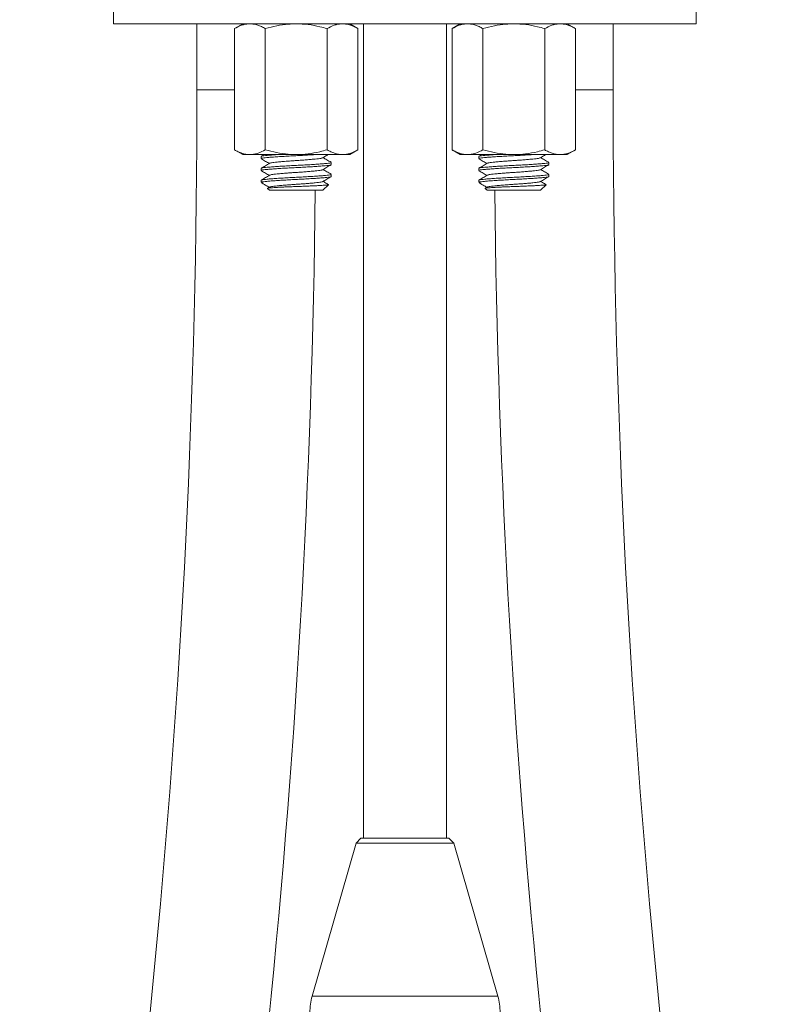
# Model space of a CAD drawing. Units: millimetres. Extents: x -436 to 785, y -647 to 880.
# Drawn here: x -237 to -172, y 114 to 197 of the extents above; entities that cross this region are included whole.
import ezdxf

# ---------------------------------------------------------------- set-up
doc = ezdxf.new("R2010")
doc.units = ezdxf.units.MM

msp = doc.modelspace()

# ---------------------------------------------------------------- linework, layer by layer
at = {"color": 7, "linetype": 'Continuous', "lineweight": 18}
for p, q in [((-228.891, 198.908), (-228.891, 196.408)), ((-179.891, 196.408), (-179.891, 198.908)), ((-179.891, 196.408), (-228.891, 196.408)), ((-221.891, 196.408), (-221.891, 190.858)), ((-218.041, 196.408), (-218.737, 196.006)), ((-208.344, 196.006), (-209.041, 196.408)), ((-207.891, 196.408), (-207.891, 127.908)), ((-200.891, 127.908), (-200.891, 196.408)), ((-199.741, 196.408), (-200.437, 196.006)), ((-190.044, 196.006), (-190.741, 196.408)), ((-186.891, 190.858), (-186.891, 196.408)), ((-218.737, 196.006), (-218.737, 185.81)), ((-216.139, 196.006), (-216.139, 185.81)), ((-210.943, 196.006), (-210.943, 185.81)), ((-208.344, 196.006), (-208.344, 185.81)), ((-200.437, 196.006), (-200.437, 185.81)), ((-197.839, 196.006), (-197.839, 185.81)), ((-192.643, 196.006), (-192.643, 185.81)), ((-190.044, 196.006), (-190.044, 185.81)), ((-218.737, 185.81), (-218.041, 185.408)), ((-209.041, 185.408), (-208.344, 185.81)), ((-200.437, 185.81), (-199.741, 185.408)), ((-190.741, 185.408), (-190.044, 185.81)), ((-217.438, 185.408), (-218.041, 185.408)), ((-213.541, 185.408), (-217.438, 185.408)), ((-216.491, 185.249), (-216.491, 185.068)), ((-216.23, 185.408), (-216.476, 185.266)), ((-209.643, 185.408), (-213.541, 185.408)), ((-210.591, 184.568), (-210.591, 184.749)), ((-209.041, 185.408), (-209.643, 185.408)), ((-199.138, 185.408), (-199.741, 185.408)), ((-195.241, 185.408), (-199.138, 185.408)), ((-198.191, 185.249), (-198.191, 185.068)), ((-197.93, 185.408), (-198.176, 185.266)), ((-191.343, 185.408), (-195.241, 185.408)), ((-192.291, 184.568), (-192.291, 184.749)), ((-190.741, 185.408), (-191.343, 185.408)), ((-216.491, 184.249), (-216.491, 184.068)), ((-198.191, 184.249), (-198.191, 184.068)), ((-216.491, 183.249), (-216.491, 183.108)), ((-216.491, 183.108), (-216.391, 183.009)), ((-216.491, 183.108), (-216.401, 183.108)), ((-210.591, 183.568), (-210.591, 183.749)), ((-198.191, 183.249), (-198.191, 183.108)), ((-198.191, 183.108), (-198.091, 183.009)), ((-198.191, 183.108), (-198.101, 183.108)), ((-192.291, 183.568), (-192.291, 183.749)), ((-215.942, 182.56), (-215.791, 182.408)), ((-215.764, 182.68), (-215.94, 182.577)), ((-215.791, 182.408), (-211.291, 182.408)), ((-211.291, 182.408), (-210.823, 182.876)), ((-197.642, 182.56), (-197.491, 182.408)), ((-197.464, 182.68), (-197.64, 182.577)), ((-197.491, 182.408), (-192.991, 182.408)), ((-192.991, 182.408), (-192.523, 182.876)), ((-208.091, 127.908), (-208.511, 127.488)), ((-208.091, 127.908), (-204.649, 127.908)), ((-204.649, 127.908), (-200.691, 127.908)), ((-200.27, 127.488), (-200.691, 127.908)), ((-208.511, 127.488), (-212.197, 114.634)), ((-204.678, 127.488), (-208.511, 127.488)), ((-200.27, 127.488), (-204.678, 127.488)), ((-196.584, 114.634), (-200.27, 127.488))]:
    msp.add_line(p, q, dxfattribs=at)
at = {"color": 8, "linetype": 'Continuous', "lineweight": 18}
for p, q in [((-218.737, 190.858), (-221.891, 190.858)), ((-186.891, 190.858), (-190.044, 190.858)), ((-212.197, 114.634), (-204.936, 114.634)), ((-204.936, 114.634), (-196.584, 114.634))]:
    msp.add_line(p, q, dxfattribs=at)
at = {"color": 7, "linetype": 'Continuous', "lineweight": 18}
for centre, radius, start, end in [((-987.447, 190.858), 765.556, 348.676307, 0), ((578.666, 190.858), 765.556, 180, 191.323693), ((-987.447, 190.858), 775.556, 348.676307, 359.375727), ((578.666, 190.858), 775.556, 180.624273, 191.323693), ((-207.391, 113.256), 5, 164, 180), ((-201.391, 113.256), 5, 0, 16)]:
    msp.add_arc(centre, radius, start, end, dxfattribs=at)
for points, knots in [([(-217.438, 196.408), (-217.468, 196.408), (-217.601, 196.406), (-217.834, 196.375), (-218.239, 196.267), (-218.537, 196.111), (-218.737, 196.006)], [0, 0, 0, 0, 0.070034, 0.300454, 0.530909, 1, 1, 1, 1]), ([(-216.139, 196.006), (-216.244, 196.064), (-216.454, 196.179), (-216.777, 196.306), (-217.105, 196.392), (-217.327, 196.403), (-217.438, 196.408)], [0, 0, 0, 0, 0.247711, 0.495365, 0.747705, 1, 1, 1, 1]), ([(-213.541, 196.408), (-213.763, 196.403), (-214.312, 196.388), (-215.184, 196.259), (-215.819, 196.091), (-216.139, 196.006)], [0, 0, 0, 0, 0.252806, 0.624432, 1, 1, 1, 1]), ([(-210.943, 196.006), (-211.144, 196.061), (-211.667, 196.204), (-212.533, 196.369), (-213.203, 196.395), (-213.541, 196.408)], [0, 0, 0, 0, 0.2375766, 0.6163952, 1, 1, 1, 1]), ([(-209.643, 196.408), (-209.674, 196.408), (-209.806, 196.406), (-210.039, 196.375), (-210.445, 196.267), (-210.743, 196.111), (-210.943, 196.006)], [0, 0, 0, 0, 0.070035, 0.300454, 0.53091, 1, 1, 1, 1]), ([(-208.344, 196.006), (-208.449, 196.064), (-208.66, 196.179), (-208.982, 196.306), (-209.311, 196.392), (-209.533, 196.403), (-209.643, 196.408)], [0, 0, 0, 0, 0.247711, 0.495366, 0.747705, 1, 1, 1, 1]), ([(-199.138, 196.408), (-199.168, 196.408), (-199.301, 196.406), (-199.534, 196.375), (-199.939, 196.267), (-200.237, 196.111), (-200.437, 196.006)], [0, 0, 0, 0, 0.0700345, 0.300454, 0.5309092, 1, 1, 1, 1]), ([(-197.839, 196.006), (-197.944, 196.064), (-198.154, 196.179), (-198.477, 196.306), (-198.805, 196.392), (-199.027, 196.403), (-199.138, 196.408)], [0, 0, 0, 0, 0.247711, 0.495366, 0.747705, 1, 1, 1, 1]), ([(-195.241, 196.408), (-195.463, 196.403), (-196.012, 196.388), (-196.884, 196.259), (-197.519, 196.091), (-197.839, 196.006)], [0, 0, 0, 0, 0.252807, 0.624432, 1, 1, 1, 1]), ([(-192.643, 196.006), (-192.844, 196.061), (-193.367, 196.204), (-194.233, 196.369), (-194.903, 196.395), (-195.241, 196.408)], [0, 0, 0, 0, 0.237577, 0.616395, 1, 1, 1, 1]), ([(-191.343, 196.408), (-191.374, 196.408), (-191.506, 196.406), (-191.739, 196.375), (-192.145, 196.267), (-192.443, 196.111), (-192.643, 196.006)], [0, 0, 0, 0, 0.0700348, 0.3004539, 0.5309094, 1, 1, 1, 1]), ([(-190.044, 196.006), (-190.149, 196.064), (-190.36, 196.179), (-190.682, 196.306), (-191.011, 196.392), (-191.233, 196.403), (-191.343, 196.408)], [0, 0, 0, 0, 0.247711, 0.495366, 0.747705, 1, 1, 1, 1]), ([(-218.737, 185.81), (-218.632, 185.753), (-218.422, 185.638), (-218.099, 185.511), (-217.771, 185.425), (-217.549, 185.414), (-217.438, 185.408)], [0, 0, 0, 0, 0.247711, 0.495366, 0.747705, 1, 1, 1, 1]), ([(-217.438, 185.408), (-217.407, 185.409), (-217.275, 185.411), (-217.042, 185.442), (-216.636, 185.55), (-216.338, 185.706), (-216.139, 185.81)], [0, 0, 0, 0, 0.070035, 0.300454, 0.53091, 1, 1, 1, 1]), ([(-216.139, 185.81), (-215.823, 185.727), (-215.188, 185.558), (-214.315, 185.429), (-213.763, 185.414), (-213.541, 185.408)], [0, 0, 0, 0, 0.371936, 0.747193, 1, 1, 1, 1]), ([(-213.541, 185.408), (-213.208, 185.421), (-212.537, 185.447), (-211.671, 185.612), (-211.144, 185.755), (-210.943, 185.81)], [0, 0, 0, 0, 0.378518, 0.762424, 1, 1, 1, 1]), ([(-210.943, 185.81), (-210.837, 185.753), (-210.627, 185.638), (-210.305, 185.511), (-209.976, 185.425), (-209.754, 185.414), (-209.643, 185.408)], [0, 0, 0, 0, 0.247711, 0.4953656, 0.7477052, 1, 1, 1, 1]), ([(-209.643, 185.408), (-209.613, 185.409), (-209.481, 185.411), (-209.248, 185.442), (-208.842, 185.55), (-208.544, 185.706), (-208.344, 185.81)], [0, 0, 0, 0, 0.070035, 0.300454, 0.530909, 1, 1, 1, 1]), ([(-200.437, 185.81), (-200.332, 185.753), (-200.122, 185.638), (-199.799, 185.511), (-199.471, 185.425), (-199.249, 185.414), (-199.138, 185.408)], [0, 0, 0, 0, 0.247711, 0.4953656, 0.7477052, 1, 1, 1, 1]), ([(-199.138, 185.408), (-199.107, 185.409), (-198.975, 185.411), (-198.742, 185.442), (-198.336, 185.55), (-198.038, 185.706), (-197.839, 185.81)], [0, 0, 0, 0, 0.070035, 0.300454, 0.53091, 1, 1, 1, 1]), ([(-197.839, 185.81), (-197.523, 185.727), (-196.888, 185.558), (-196.015, 185.429), (-195.463, 185.414), (-195.241, 185.408)], [0, 0, 0, 0, 0.371936, 0.747193, 1, 1, 1, 1]), ([(-195.241, 185.408), (-194.908, 185.421), (-194.237, 185.447), (-193.371, 185.612), (-192.844, 185.755), (-192.643, 185.81)], [0, 0, 0, 0, 0.378518, 0.762424, 1, 1, 1, 1]), ([(-192.643, 185.81), (-192.537, 185.753), (-192.327, 185.638), (-192.005, 185.511), (-191.676, 185.425), (-191.454, 185.414), (-191.343, 185.408)], [0, 0, 0, 0, 0.247711, 0.495366, 0.747705, 1, 1, 1, 1]), ([(-191.343, 185.408), (-191.313, 185.409), (-191.181, 185.411), (-190.948, 185.442), (-190.542, 185.55), (-190.244, 185.706), (-190.044, 185.81)], [0, 0, 0, 0, 0.070035, 0.300454, 0.530909, 1, 1, 1, 1]), ([(-211.955, 185.408), (-212.114, 185.398), (-212.442, 185.377), (-212.994, 185.345), (-213.565, 185.316), (-214.136, 185.287), (-214.694, 185.255), (-215.213, 185.222), (-215.663, 185.189), (-216.024, 185.159), (-216.289, 185.131), (-216.459, 185.1), (-216.479, 185.078), (-216.488, 185.068)], [0, 0, 0, 0, 0.087304, 0.179904, 0.269532, 0.35916, 0.45176, 0.545604, 0.638822, 0.729616, 0.818411, 0.910199, 1, 1, 1, 1]), ([(-215.764, 184.68), (-215.882, 184.611), (-216.12, 184.473), (-216.357, 184.335), (-216.476, 184.266)], [0, 0, 0, 0, 0.499503, 1, 1, 1, 1]), ([(-216.47, 185.048), (-216.351, 184.979), (-216.128, 184.849), (-215.905, 184.719), (-215.801, 184.659)], [0, 0, 0, 0, 0.531582, 1, 1, 1, 1]), ([(-216.461, 185.266), (-216.453, 185.272), (-216.43, 185.289), (-216.268, 185.315), (-215.999, 185.343), (-215.625, 185.373), (-215.325, 185.396), (-215.139, 185.408), (-215.127, 185.408)], [0, 0, 0, 0, 0.119888, 0.337555, 0.548126, 0.763434, 0.984491, 1, 1, 1, 1]), ([(-216.461, 184.266), (-216.453, 184.272), (-216.43, 184.289), (-216.268, 184.315), (-215.998, 184.343), (-215.628, 184.373), (-215.173, 184.406), (-214.649, 184.439), (-214.089, 184.472), (-213.516, 184.501), (-212.945, 184.529), (-212.387, 184.562), (-211.868, 184.595), (-211.418, 184.628), (-211.057, 184.658), (-210.792, 184.686), (-210.622, 184.717), (-210.602, 184.739), (-210.593, 184.749)], [0, 0, 0, 0, 0.03556, 0.100123, 0.162581, 0.226444, 0.292012, 0.358021, 0.423155, 0.486198, 0.549241, 0.614375, 0.680384, 0.745952, 0.809815, 0.872272, 0.936835, 1, 1, 1, 1]), ([(-211.323, 185.14), (-211.328, 185.135), (-211.343, 185.119), (-211.461, 185.094), (-211.663, 185.066), (-211.941, 185.036), (-212.284, 185.003), (-212.681, 184.97), (-213.106, 184.937), (-213.52, 184.91), (-213.914, 184.884), (-214.322, 184.853), (-214.747, 184.819), (-215.127, 184.783), (-215.419, 184.751), (-215.62, 184.723), (-215.734, 184.699), (-215.75, 184.684), (-215.754, 184.68)], [0, 0, 0, 0, 0.031395, 0.099034, 0.164459, 0.231363, 0.300061, 0.369222, 0.437463, 0.503504, 0.560226, 0.618704, 0.697334, 0.775614, 0.842518, 0.907943, 0.975582, 1, 1, 1, 1]), ([(-211.312, 185.14), (-211.193, 185.209), (-211.04, 185.299), (-210.886, 185.388), (-210.851, 185.408)], [0, 0, 0, 0, 0.772158, 1, 1, 1, 1]), ([(-210.605, 184.766), (-210.724, 184.835), (-210.949, 184.966), (-211.174, 185.097), (-211.28, 185.159)], [0, 0, 0, 0, 0.5278249, 1, 1, 1, 1]), ([(-193.655, 185.408), (-193.814, 185.398), (-194.142, 185.377), (-194.694, 185.345), (-195.265, 185.316), (-195.836, 185.287), (-196.394, 185.255), (-196.913, 185.222), (-197.363, 185.189), (-197.724, 185.159), (-197.989, 185.131), (-198.159, 185.1), (-198.179, 185.078), (-198.188, 185.068)], [0, 0, 0, 0, 0.087304, 0.179904, 0.269532, 0.35916, 0.45176, 0.545604, 0.638822, 0.729616, 0.818411, 0.910199, 1, 1, 1, 1]), ([(-197.464, 184.68), (-197.582, 184.611), (-197.82, 184.473), (-198.057, 184.335), (-198.176, 184.266)], [0, 0, 0, 0, 0.499503, 1, 1, 1, 1]), ([(-198.17, 185.048), (-198.051, 184.979), (-197.828, 184.849), (-197.605, 184.719), (-197.501, 184.659)], [0, 0, 0, 0, 0.531582, 1, 1, 1, 1]), ([(-198.161, 185.266), (-198.153, 185.272), (-198.13, 185.289), (-197.968, 185.315), (-197.699, 185.343), (-197.325, 185.373), (-197.025, 185.396), (-196.839, 185.408), (-196.827, 185.408)], [0, 0, 0, 0, 0.119888, 0.337555, 0.548126, 0.763434, 0.984491, 1, 1, 1, 1]), ([(-198.161, 184.266), (-198.153, 184.272), (-198.13, 184.289), (-197.968, 184.315), (-197.698, 184.343), (-197.328, 184.373), (-196.873, 184.406), (-196.349, 184.439), (-195.789, 184.472), (-195.216, 184.501), (-194.645, 184.529), (-194.087, 184.562), (-193.568, 184.595), (-193.118, 184.628), (-192.757, 184.658), (-192.492, 184.686), (-192.322, 184.717), (-192.302, 184.739), (-192.293, 184.749)], [0, 0, 0, 0, 0.03556, 0.100123, 0.162581, 0.226444, 0.292012, 0.358021, 0.423155, 0.486198, 0.549241, 0.614375, 0.680384, 0.745952, 0.809815, 0.872272, 0.936835, 1, 1, 1, 1]), ([(-193.023, 185.14), (-193.028, 185.135), (-193.043, 185.119), (-193.161, 185.094), (-193.363, 185.066), (-193.641, 185.036), (-193.984, 185.003), (-194.381, 184.97), (-194.806, 184.937), (-195.22, 184.91), (-195.614, 184.884), (-196.022, 184.853), (-196.447, 184.819), (-196.827, 184.783), (-197.119, 184.751), (-197.32, 184.723), (-197.434, 184.699), (-197.45, 184.684), (-197.454, 184.68)], [0, 0, 0, 0, 0.031395, 0.099034, 0.164459, 0.231363, 0.300061, 0.369222, 0.437463, 0.503504, 0.560226, 0.618704, 0.697334, 0.775614, 0.842517, 0.907943, 0.975582, 1, 1, 1, 1]), ([(-193.012, 185.14), (-192.893, 185.209), (-192.74, 185.299), (-192.586, 185.388), (-192.551, 185.408)], [0, 0, 0, 0, 0.772158, 1, 1, 1, 1]), ([(-192.305, 184.766), (-192.424, 184.835), (-192.649, 184.966), (-192.874, 185.097), (-192.98, 185.159)], [0, 0, 0, 0, 0.5278254, 1, 1, 1, 1]), ([(-210.613, 184.555), (-210.623, 184.547), (-210.647, 184.529), (-210.812, 184.502), (-211.084, 184.474), (-211.453, 184.443), (-211.908, 184.411), (-212.432, 184.377), (-212.993, 184.345), (-213.565, 184.316), (-214.136, 184.287), (-214.694, 184.255), (-215.213, 184.222), (-215.663, 184.189), (-216.024, 184.159), (-216.289, 184.131), (-216.459, 184.1), (-216.479, 184.078), (-216.488, 184.068)], [0, 0, 0, 0, 0.042391, 0.106496, 0.168511, 0.231922, 0.297026, 0.362568, 0.42724, 0.489837, 0.552433, 0.617106, 0.682647, 0.747751, 0.811162, 0.873177, 0.937283, 1, 1, 1, 1]), ([(-216.47, 184.048), (-216.351, 183.979), (-216.128, 183.849), (-215.905, 183.719), (-215.801, 183.659)], [0, 0, 0, 0, 0.531585, 1, 1, 1, 1]), ([(-211.323, 184.14), (-211.328, 184.135), (-211.343, 184.119), (-211.461, 184.094), (-211.663, 184.066), (-211.941, 184.036), (-212.284, 184.003), (-212.681, 183.97), (-213.106, 183.937), (-213.52, 183.91), (-213.914, 183.884), (-214.322, 183.853), (-214.747, 183.819), (-215.127, 183.783), (-215.419, 183.751), (-215.62, 183.723), (-215.734, 183.699), (-215.75, 183.684), (-215.754, 183.68)], [0, 0, 0, 0, 0.031395, 0.099034, 0.164459, 0.231363, 0.300061, 0.369223, 0.437463, 0.503504, 0.560226, 0.618704, 0.697334, 0.775614, 0.842518, 0.907943, 0.975582, 1, 1, 1, 1]), ([(-211.312, 184.14), (-211.193, 184.209), (-210.956, 184.348), (-210.718, 184.486), (-210.6, 184.555)], [0, 0, 0, 0, 0.499463, 1, 1, 1, 1]), ([(-210.605, 183.766), (-210.724, 183.835), (-210.949, 183.966), (-211.174, 184.097), (-211.28, 184.159)], [0, 0, 0, 0, 0.5278225, 1, 1, 1, 1]), ([(-192.313, 184.555), (-192.323, 184.547), (-192.347, 184.529), (-192.512, 184.502), (-192.784, 184.474), (-193.153, 184.443), (-193.608, 184.411), (-194.132, 184.377), (-194.693, 184.345), (-195.265, 184.316), (-195.836, 184.287), (-196.394, 184.255), (-196.913, 184.222), (-197.363, 184.189), (-197.724, 184.159), (-197.989, 184.131), (-198.159, 184.1), (-198.179, 184.078), (-198.188, 184.068)], [0, 0, 0, 0, 0.042391, 0.106496, 0.168511, 0.231922, 0.297026, 0.362568, 0.42724, 0.489837, 0.552433, 0.617106, 0.682647, 0.747751, 0.811162, 0.873177, 0.937283, 1, 1, 1, 1]), ([(-198.17, 184.048), (-198.051, 183.979), (-197.828, 183.849), (-197.605, 183.719), (-197.501, 183.659)], [0, 0, 0, 0, 0.531585, 1, 1, 1, 1]), ([(-193.023, 184.14), (-193.028, 184.135), (-193.043, 184.119), (-193.161, 184.094), (-193.363, 184.066), (-193.641, 184.036), (-193.984, 184.003), (-194.381, 183.97), (-194.806, 183.937), (-195.22, 183.91), (-195.614, 183.884), (-196.022, 183.853), (-196.447, 183.819), (-196.827, 183.783), (-197.119, 183.751), (-197.32, 183.723), (-197.434, 183.699), (-197.45, 183.684), (-197.454, 183.68)], [0, 0, 0, 0, 0.0313947, 0.0990343, 0.1644594, 0.231363, 0.3000609, 0.3692224, 0.4374628, 0.5035039, 0.5602264, 0.6187044, 0.6973341, 0.775614, 0.8425175, 0.9079428, 0.9755823, 1, 1, 1, 1]), ([(-193.012, 184.14), (-192.893, 184.209), (-192.656, 184.348), (-192.418, 184.486), (-192.3, 184.555)], [0, 0, 0, 0, 0.499463, 1, 1, 1, 1]), ([(-192.305, 183.766), (-192.424, 183.835), (-192.649, 183.966), (-192.874, 184.097), (-192.98, 184.159)], [0, 0, 0, 0, 0.527823, 1, 1, 1, 1]), ([(-215.764, 183.68), (-215.882, 183.611), (-216.12, 183.473), (-216.357, 183.335), (-216.476, 183.266)], [0, 0, 0, 0, 0.4995006, 1, 1, 1, 1]), ([(-216.461, 183.266), (-216.453, 183.272), (-216.43, 183.289), (-216.268, 183.315), (-215.998, 183.343), (-215.628, 183.373), (-215.173, 183.406), (-214.649, 183.439), (-214.089, 183.472), (-213.516, 183.501), (-212.945, 183.529), (-212.387, 183.562), (-211.868, 183.595), (-211.418, 183.628), (-211.057, 183.658), (-210.792, 183.686), (-210.622, 183.717), (-210.602, 183.739), (-210.593, 183.749)], [0, 0, 0, 0, 0.03556, 0.100123, 0.162581, 0.226444, 0.292012, 0.358021, 0.423155, 0.486198, 0.549241, 0.614375, 0.680384, 0.745952, 0.809815, 0.872272, 0.936835, 1, 1, 1, 1]), ([(-216.321, 182.963), (-216.355, 182.983), (-216.437, 183.033), (-216.414, 183.08), (-216.401, 183.108)], [0, 0, 0, 0, 0.402057, 1, 1, 1, 1]), ([(-210.613, 183.555), (-210.623, 183.547), (-210.647, 183.529), (-210.812, 183.502), (-211.084, 183.474), (-211.453, 183.443), (-211.908, 183.411), (-212.432, 183.377), (-212.993, 183.345), (-213.565, 183.316), (-214.136, 183.287), (-214.694, 183.255), (-215.213, 183.222), (-215.663, 183.189), (-216.023, 183.159), (-216.268, 183.134), (-216.361, 183.116), (-216.401, 183.108)], [0, 0, 0, 0, 0.0461161, 0.1158553, 0.1833208, 0.2523042, 0.3231298, 0.3944313, 0.4647872, 0.5328852, 0.6009831, 0.6713391, 0.7426405, 0.8134661, 0.8824496, 0.949915, 1, 1, 1, 1]), ([(-211.323, 183.14), (-211.328, 183.135), (-211.343, 183.119), (-211.461, 183.094), (-211.663, 183.066), (-211.941, 183.036), (-212.284, 183.003), (-212.681, 182.97), (-213.106, 182.937), (-213.52, 182.91), (-213.914, 182.884), (-214.322, 182.853), (-214.747, 182.819), (-215.127, 182.783), (-215.419, 182.751), (-215.62, 182.723), (-215.734, 182.699), (-215.75, 182.684), (-215.754, 182.68)], [0, 0, 0, 0, 0.031395, 0.099034, 0.164459, 0.231363, 0.300061, 0.369222, 0.437463, 0.503504, 0.560226, 0.618704, 0.697334, 0.775614, 0.842518, 0.907943, 0.975582, 1, 1, 1, 1]), ([(-211.312, 183.14), (-211.193, 183.209), (-210.956, 183.348), (-210.718, 183.486), (-210.6, 183.555)], [0, 0, 0, 0, 0.499463, 1, 1, 1, 1]), ([(-210.829, 182.896), (-210.873, 182.922), (-211.024, 183.009), (-211.174, 183.097), (-211.28, 183.159)], [0, 0, 0, 0, 0.293464, 1, 1, 1, 1]), ([(-197.464, 183.68), (-197.582, 183.611), (-197.82, 183.473), (-198.057, 183.335), (-198.176, 183.266)], [0, 0, 0, 0, 0.499501, 1, 1, 1, 1]), ([(-198.161, 183.266), (-198.153, 183.272), (-198.13, 183.289), (-197.968, 183.315), (-197.698, 183.343), (-197.328, 183.373), (-196.873, 183.406), (-196.349, 183.439), (-195.789, 183.472), (-195.216, 183.501), (-194.645, 183.529), (-194.087, 183.562), (-193.568, 183.595), (-193.118, 183.628), (-192.757, 183.658), (-192.492, 183.686), (-192.322, 183.717), (-192.302, 183.739), (-192.293, 183.749)], [0, 0, 0, 0, 0.03556, 0.100123, 0.162581, 0.226444, 0.292012, 0.358021, 0.423155, 0.486198, 0.549241, 0.614375, 0.680384, 0.745952, 0.809815, 0.872272, 0.936835, 1, 1, 1, 1]), ([(-198.021, 182.963), (-198.055, 182.983), (-198.137, 183.033), (-198.114, 183.08), (-198.101, 183.108)], [0, 0, 0, 0, 0.402057, 1, 1, 1, 1]), ([(-192.313, 183.555), (-192.323, 183.547), (-192.347, 183.529), (-192.512, 183.502), (-192.784, 183.474), (-193.153, 183.443), (-193.608, 183.411), (-194.132, 183.377), (-194.693, 183.345), (-195.265, 183.316), (-195.836, 183.287), (-196.394, 183.255), (-196.913, 183.222), (-197.363, 183.189), (-197.723, 183.159), (-197.968, 183.134), (-198.061, 183.116), (-198.101, 183.108)], [0, 0, 0, 0, 0.046116, 0.115855, 0.183321, 0.252304, 0.32313, 0.394431, 0.464787, 0.532885, 0.600983, 0.671339, 0.742641, 0.813466, 0.88245, 0.949915, 1, 1, 1, 1]), ([(-193.023, 183.14), (-193.028, 183.135), (-193.043, 183.119), (-193.161, 183.094), (-193.363, 183.066), (-193.641, 183.036), (-193.984, 183.003), (-194.381, 182.97), (-194.806, 182.937), (-195.22, 182.91), (-195.614, 182.884), (-196.022, 182.853), (-196.447, 182.819), (-196.827, 182.783), (-197.119, 182.751), (-197.32, 182.723), (-197.434, 182.699), (-197.45, 182.684), (-197.454, 182.68)], [0, 0, 0, 0, 0.031395, 0.099034, 0.164459, 0.231363, 0.300061, 0.369222, 0.437463, 0.503504, 0.560226, 0.618704, 0.697334, 0.775614, 0.842517, 0.907943, 0.975582, 1, 1, 1, 1]), ([(-193.012, 183.14), (-192.893, 183.209), (-192.656, 183.348), (-192.418, 183.486), (-192.3, 183.555)], [0, 0, 0, 0, 0.499463, 1, 1, 1, 1]), ([(-192.529, 182.896), (-192.573, 182.922), (-192.724, 183.009), (-192.874, 183.097), (-192.98, 183.159)], [0, 0, 0, 0, 0.293465, 1, 1, 1, 1]), ([(-216.322, 182.962), (-216.253, 182.922), (-216.079, 182.821), (-215.905, 182.719), (-215.801, 182.659)], [0, 0, 0, 0, 0.398643, 1, 1, 1, 1]), ([(-210.827, 182.881), (-210.831, 182.877), (-210.842, 182.866), (-210.949, 182.851), (-211.129, 182.834), (-211.384, 182.818), (-211.695, 182.801), (-212.058, 182.783), (-212.453, 182.765), (-212.879, 182.747), (-213.316, 182.73), (-213.761, 182.715), (-214.189, 182.698), (-214.593, 182.68), (-214.956, 182.662), (-215.277, 182.644), (-215.542, 182.627), (-215.751, 182.611), (-215.886, 182.594), (-215.952, 182.578), (-215.942, 182.568), (-215.938, 182.564)], [0, 0, 0, 0, 0.040129, 0.096297, 0.154094, 0.210266, 0.268182, 0.322543, 0.378503, 0.432493, 0.488049, 0.542041, 0.597701, 0.650033, 0.703915, 0.755727, 0.809043, 0.860855, 0.914261, 0.96456, 1, 1, 1, 1]), ([(-198.022, 182.962), (-197.953, 182.922), (-197.779, 182.821), (-197.605, 182.719), (-197.501, 182.659)], [0, 0, 0, 0, 0.398642, 1, 1, 1, 1]), ([(-192.527, 182.881), (-192.531, 182.877), (-192.542, 182.866), (-192.649, 182.851), (-192.829, 182.834), (-193.084, 182.818), (-193.395, 182.801), (-193.758, 182.783), (-194.153, 182.765), (-194.579, 182.747), (-195.016, 182.73), (-195.461, 182.715), (-195.889, 182.698), (-196.293, 182.68), (-196.656, 182.662), (-196.977, 182.644), (-197.242, 182.627), (-197.451, 182.611), (-197.586, 182.594), (-197.652, 182.578), (-197.642, 182.568), (-197.638, 182.564)], [0, 0, 0, 0, 0.040129, 0.096297, 0.154094, 0.210266, 0.268182, 0.322543, 0.378503, 0.432493, 0.488049, 0.542041, 0.597701, 0.650033, 0.703914, 0.755727, 0.809043, 0.860855, 0.914261, 0.96456, 1, 1, 1, 1])]:
    msp.add_open_spline(points, degree=3, knots=knots, dxfattribs=at)

doc.saveas('drawing.dxf')
